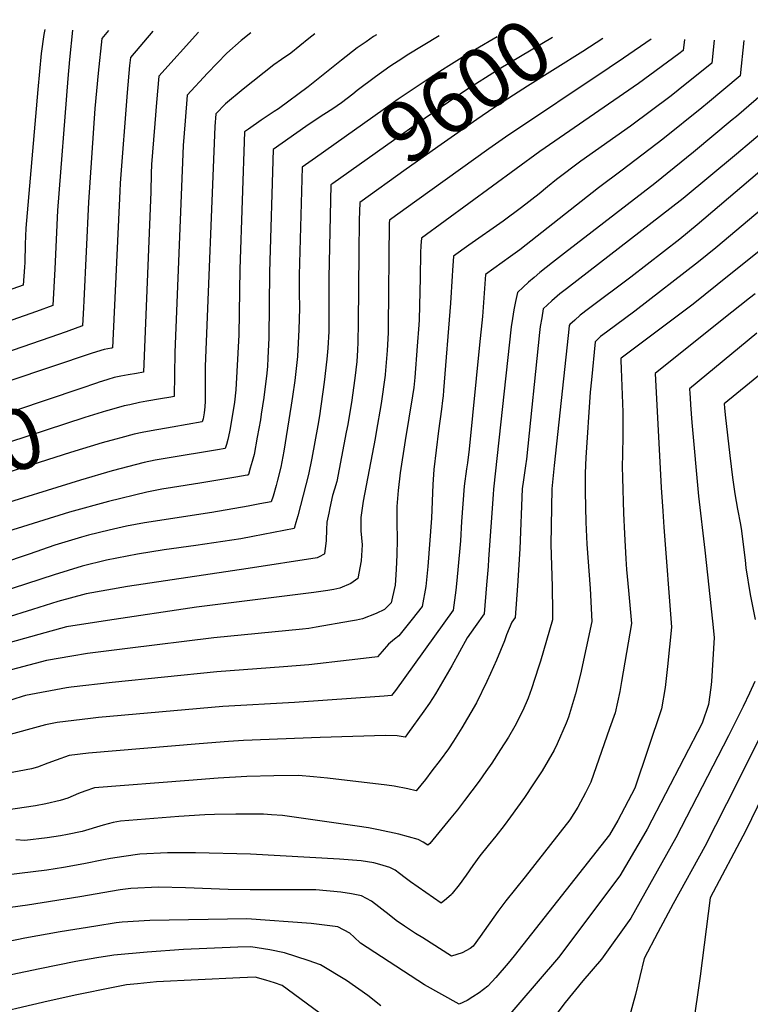
# Model space of a CAD drawing. Units: inches. Extents: x 2603885 to 2609559, y 1486173 to 1491408.
# Drawn here: x 2608198 to 2608545, y 1490854 to 1491322 of the extents above; entities that cross this region are included whole.
import ezdxf
from ezdxf.enums import TextEntityAlignment as Align

# ---------------------------------------------------------------- set-up
doc = ezdxf.new("R2010")
doc.units = ezdxf.units.IN
doc.header["$MEASUREMENT"] = 0
doc.layers.add('tile_2735_21_contour_10ft', color=238, linetype='Continuous')
doc.styles.add('Arial', font='arial.ttf')

msp = doc.modelspace()

# ---------------------------------------------------------------- linework, layer by layer
at = {"layer": 'tile_2735_21_contour_10ft'}
for points, elevation in [([(2608261.1, 1491316.46), (2608250.38, 1491304.09), (2608250.03, 1491300.23), (2608248.9, 1491287.39), (2608245.55, 1491244.31), (2608245.39, 1491240.49), (2608241.94, 1491166.16), (2608241.46, 1491166.07), (2608237.96, 1491165.44), (2608232.32, 1491163.55), (2608193.21, 1491150.42), (2608147.68, 1491134.69), (2608070.82, 1491108.67), (2607997.71, 1491128.23), (2607989.06, 1491130.87), (2607982.62, 1491132.94)], 9670), ([(2608222.93, 1491317.06), (2608221.53, 1491303.11), (2608220.68, 1491294), (2608215.82, 1491231.45), (2608214.54, 1491203.62), (2608214.09, 1491194.91), (2608213.61, 1491186.23), (2608205.83, 1491183.48), (2608138.04, 1491159.62), (2608127.22, 1491155.92), (2608075.94, 1491139.17), (2608061.48, 1491142.95), (2608035.27, 1491149.92)], 9690), ([(2608209.8, 1491317.26), (2608209.36, 1491314.88), (2608208.07, 1491306), (2608206.42, 1491288.79), (2608201.31, 1491230.28), (2608200.8, 1491222.97), (2608200.49, 1491215.35), (2608200.25, 1491206.62), (2608200.14, 1491204.5), (2608199.56, 1491195.88), (2608191.88, 1491193.17), (2608160.99, 1491182.57), (2608133.21, 1491172.11), (2608118.46, 1491166.95), (2608108.44, 1491163.75), (2608088.31, 1491157.44), (2608078.53, 1491154.42), (2608038.83, 1491164.87), (2608038, 1491165.06)], 9700), ([(2608239.98, 1491316.79), (2608236.87, 1491313.05), (2608235.09, 1491296.54), (2608233.59, 1491279.85), (2608230.49, 1491235.28), (2608228.27, 1491188.47), (2608228.11, 1491185.28), (2608227.65, 1491176.58), (2608225.4, 1491175.77), (2608219.89, 1491173.82), (2608212.09, 1491171.08), (2608142.86, 1491147.15)], 9680), ([(2608282.78, 1491316.12), (2608263.89, 1491295.14), (2608262.81, 1491282.62), (2608261.96, 1491272.63), (2608261.32, 1491264.93), (2608260.44, 1491253.24), (2608260.28, 1491248.88), (2608260.07, 1491240.19), (2608256.57, 1491154.58), (2608253.34, 1491154.02), (2608249.29, 1491153.34), (2608245.81, 1491152.68), (2608242.72, 1491152), (2608239.67, 1491151.14), (2608235.13, 1491149.74), (2608234.72, 1491149.6)], 9660), ([(2608396.95, 1491314.34), (2608381.9, 1491305.2), (2608379.73, 1491303.78), (2608373.66, 1491299.75), (2608366.81, 1491294.88), (2608358.15, 1491288.28), (2608356.03, 1491286.62), (2608350.6, 1491282.42), (2608346.55, 1491279.65), (2608342.28, 1491277.02), (2608338.14, 1491274.31), (2608333.76, 1491271.3), (2608318.23, 1491260.28), (2608316.5, 1491202.08), (2608316.08, 1491170.94), (2608315.66, 1491161.23), (2608315.46, 1491157.45), (2608315.23, 1491154.12), (2608313.84, 1491142.63), (2608312.55, 1491134.64), (2608312.12, 1491131.97), (2608311.39, 1491127.92), (2608310.62, 1491123.75), (2608309.1, 1491115.54), (2608308.25, 1491112.15), (2608307.35, 1491109.01), (2608306.47, 1491106.03), (2608306.38, 1491105.73), (2608306.24, 1491105.7), (2608305.9, 1491105.64), (2608300.53, 1491104.71), (2608294.83, 1491103.75), (2608283.41, 1491101.84), (2608270.43, 1491099.86), (2608265.34, 1491098.98), (2608258.17, 1491097.57), (2608240.05, 1491093.16), (2608221.54, 1491088.09), (2608137.62, 1491061.97)], 9620), ([(2608367.31, 1491314.8), (2608365.91, 1491314), (2608362.33, 1491311.53), (2608358.02, 1491308.54), (2608350.65, 1491302.8), (2608343.45, 1491296.98), (2608336.43, 1491291.37), (2608334.78, 1491290.09), (2608320.74, 1491279.71), (2608318.67, 1491278.35), (2608315.4, 1491276.23), (2608312.53, 1491274.25), (2608306.53, 1491270.05), (2608304.54, 1491268.65), (2608302.43, 1491203.44), (2608301.84, 1491172.29), (2608300.51, 1491146.15), (2608299.82, 1491140.4), (2608298.88, 1491134.53), (2608297.59, 1491127.01), (2608297.05, 1491124.01), (2608296.72, 1491122.56), (2608296.07, 1491120.33), (2608295.47, 1491118.39), (2608291.77, 1491117.77), (2608267.84, 1491113.79), (2608262.21, 1491112.76), (2608257, 1491111.68), (2608241.77, 1491107.71), (2608226.7, 1491103.32), (2608140.74, 1491076.74)], 9630), ([(2608497.73, 1491312.76), (2608497.69, 1491312.73), (2608484.57, 1491303.64), (2608477.8, 1491299.04), (2608428.47, 1491266.25), (2608420.64, 1491260.69), (2608386.43, 1491236.18), (2608373.36, 1491226.76), (2608373.28, 1491225.36), (2608372.88, 1491176.23), (2608372.76, 1491173.25), (2608372.38, 1491164.82), (2608371.44, 1491153.54), (2608371.39, 1491153.14), (2608369.54, 1491139.76), (2608367.18, 1491126.15), (2608366.56, 1491123.03), (2608360.86, 1491093.4), (2608359.77, 1491085.67), (2608359.86, 1491079.21), (2608360.51, 1491072.68), (2608360.05, 1491065.05), (2608358.39, 1491056.58), (2608355.12, 1491054.19), (2608349.79, 1491051.97), (2608346.94, 1491051.46), (2608344.2, 1491050.97), (2608342, 1491050.61), (2608337.52, 1491049.99), (2608281.75, 1491043), (2608239.46, 1491036.76), (2608220.05, 1491033.65), (2608206.88, 1491030.09), (2608181.29, 1491022.86)], 9580), ([(2608513.49, 1491312.51), (2608512.96, 1491307.38), (2608510.89, 1491305.73), (2608491.62, 1491291.73), (2608444.81, 1491259.32), (2608388.56, 1491218.19), (2608388.29, 1491214.77), (2608388.17, 1491211.25), (2608388.05, 1491199.59), (2608387.5, 1491179.4), (2608387.35, 1491177.01), (2608386.63, 1491166.96), (2608385.39, 1491152.12), (2608384.98, 1491147.34), (2608384.41, 1491143.38), (2608380.93, 1491122.1), (2608378.48, 1491106.82), (2608377.54, 1491098.43), (2608376.99, 1491090.81), (2608376.86, 1491083.5), (2608377.13, 1491075.05), (2608376.91, 1491067.95), (2608376.68, 1491060.84), (2608376.06, 1491053.5), (2608374.9, 1491047.95), (2608374.24, 1491045.13), (2608373.89, 1491044.68), (2608371.01, 1491041.89), (2608367.16, 1491040.02), (2608360.56, 1491037.45), (2608357.73, 1491036.91), (2608354.89, 1491036.37), (2608338.57, 1491033.45), (2608335.15, 1491032.91), (2608332.19, 1491032.55), (2608290.1, 1491028.5), (2608249.02, 1491023.35), (2608230.03, 1491020.94), (2608222.52, 1491019.71), (2608210.56, 1491017.74), (2608182.83, 1491010.42)], 9570), ([(2608527.58, 1491312.29), (2608526.43, 1491301.33), (2608510.54, 1491288.52), (2608507.16, 1491285.79), (2608487.82, 1491271.46), (2608464.34, 1491254.8), (2608452.75, 1491246.06), (2608448.47, 1491242.66), (2608444.45, 1491239.3), (2608436.19, 1491232.83), (2608427.49, 1491226.38), (2608411.07, 1491214.84), (2608403.75, 1491209.61), (2608403.32, 1491202.9), (2608403.15, 1491200.28), (2608402.37, 1491187.42), (2608399.07, 1491145.86), (2608398.85, 1491143.35), (2608398.65, 1491141.09), (2608398.16, 1491137.09), (2608396.68, 1491126.81), (2608394.43, 1491108.43), (2608393.95, 1491101.32), (2608393.32, 1491085.29), (2608391.66, 1491062.35), (2608390.74, 1491052.82), (2608388.95, 1491043.39), (2608384.26, 1491037.34), (2608377.87, 1491029.48), (2608375.85, 1491027.79), (2608372.9, 1491025.41), (2608369.96, 1491022), (2608367.73, 1491019.46), (2608363.76, 1491018.9), (2608354.27, 1491017.79), (2608335.19, 1491015.7), (2608323.05, 1491014.62), (2608291.46, 1491012.25), (2608241.78, 1491007.28), (2608222.21, 1491004.95), (2608220.1, 1491004.67), (2608200.59, 1491001.01), (2608199.07, 1491000.61), (2608186.97, 1490996.81)], 9560), ([(2608541.63, 1491312.07), (2608539.89, 1491295.27), (2608524.37, 1491282.3), (2608521.69, 1491280.08), (2608503.3, 1491265.22), (2608483.9, 1491250.55), (2608472.63, 1491242.16), (2608435.33, 1491212.74), (2608430.95, 1491209.49), (2608422.92, 1491203.83), (2608418.95, 1491201.03), (2608417.52, 1491181.02), (2608416.24, 1491167.64), (2608411.3, 1491118.11), (2608410.41, 1491111.5), (2608409.98, 1491108.7), (2608408.82, 1491100.5), (2608407.62, 1491083.62), (2608407.13, 1491074.59), (2608405.87, 1491060.68), (2608405.26, 1491054.13), (2608404.97, 1491051.14), (2608403.66, 1491041.66), (2608376.25, 1491003.47), (2608374.45, 1491001.03), (2608370.98, 1491000.73), (2608328.3, 1490997.78), (2608294.29, 1490995.89), (2608235.25, 1490990.63), (2608231.4, 1490990.16), (2608215.61, 1490988.2), (2608210.03, 1490987.16), (2608189.87, 1490981.64)], 9550), ([(2608307.59, 1491315.73), (2608303.07, 1491312.08), (2608296.19, 1491306.07), (2608291.59, 1491301.41), (2608286.98, 1491296.51), (2608277.4, 1491286.18), (2608276.37, 1491273.95), (2608275.88, 1491268.08), (2608275.46, 1491262.24), (2608271.47, 1491164.01), (2608271.21, 1491143), (2608269.65, 1491142.71), (2608264.77, 1491141.87), (2608258.27, 1491140.79), (2608254.78, 1491140.15), (2608250.08, 1491139.16), (2608247.48, 1491138.57), (2608239.21, 1491136.23), (2608239.09, 1491136.19)], 9650), ([(2608338.03, 1491315.26), (2608335.2, 1491312.97), (2608326.65, 1491306.12), (2608322.09, 1491303.12), (2608318.53, 1491300.56), (2608303.95, 1491289), (2608295.62, 1491281.95), (2608290.91, 1491277.22), (2608290.47, 1491271.24), (2608285.95, 1491157.28), (2608285.86, 1491142.91), (2608285.83, 1491140.88), (2608285.75, 1491138.15), (2608285.41, 1491135.29), (2608284.96, 1491132.5), (2608284.55, 1491131.05), (2608270.25, 1491128.52), (2608260.19, 1491126.81), (2608255.96, 1491125.97), (2608252.23, 1491125.14), (2608245.85, 1491123.41), (2608243.47, 1491122.75)], 9640), ([(2608424.49, 1491313.9), (2608414.27, 1491307.87), (2608412.23, 1491306.67), (2608396.01, 1491296.57), (2608377.54, 1491284.25), (2608375.35, 1491282.7), (2608338.29, 1491256.44)], 9610), ([(2608450.76, 1491313.49), (2608425.59, 1491298.51), (2608409.58, 1491288.28), (2608387.78, 1491273.44), (2608375.36, 1491264.67), (2608346.58, 1491244.25)], 9600), ([(2608474.68, 1491313.12), (2608471.62, 1491311.06), (2608465.26, 1491306.9), (2608438.93, 1491290.35), (2608422.96, 1491280.1), (2608414.95, 1491274.52), (2608398, 1491262.69), (2608381.42, 1491251.04), (2608359.29, 1491235.18), (2608359.11, 1491226.71)], 9590), ([(2608553.35, 1491289.22), (2608538.21, 1491276.07), (2608536.23, 1491274.37), (2608517.74, 1491259), (2608499.36, 1491244.2), (2608456.5, 1491211.06), (2608450.83, 1491206.61), (2608444.84, 1491201.91), (2608442.13, 1491199.61), (2608439.47, 1491197.28), (2608436.84, 1491194.91), (2608434.15, 1491192.45), (2608433.31, 1491188.21), (2608432.51, 1491184.16), (2608431.83, 1491180.11), (2608431.22, 1491176.07), (2608422.81, 1491099.12), (2608422.63, 1491096.55), (2608420.51, 1491065.73), (2608420.29, 1491062.39), (2608419.56, 1491053.59), (2608418.36, 1491039.92), (2608414.07, 1491033.82), (2608410.35, 1491028.4), (2608403.01, 1491015.23), (2608395.22, 1491001.82), (2608392.51, 1490997.44), (2608389.76, 1490993.59), (2608382.01, 1490982.8), (2608380.89, 1490981.32), (2608377.13, 1490981.9), (2608371.58, 1490982.08), (2608340.5, 1490981.1), (2608304.16, 1490979.66), (2608296.96, 1490979.23), (2608283.12, 1490978.09), (2608230.44, 1490973.67), (2608221.39, 1490972.58), (2608215.12, 1490970.41), (2608211.2, 1490968.99), (2608206.32, 1490967.01), (2608203.51, 1490966.2), (2608191.69, 1490963.97)], 9540), ([(2608552.41, 1491270.22), (2608538.26, 1491258.09), (2608512.9, 1491237.1), (2608457.41, 1491194.24), (2608454.39, 1491191.84), (2608450.55, 1491188.52), (2608448.43, 1491186.53), (2608446.48, 1491184.62), (2608445.71, 1491180.37), (2608445.05, 1491176.32), (2608444.72, 1491173.4), (2608438.49, 1491113.24), (2608438.08, 1491110.13), (2608436.99, 1491103.45), (2608436.41, 1491099.2), (2608435.29, 1491070.75), (2608434.2, 1491053.11), (2608433.07, 1491038.18), (2608431.55, 1491035.95), (2608429.02, 1491029.91), (2608428, 1491027.09), (2608424.19, 1491017.92), (2608421.41, 1491011.46), (2608419.67, 1491007.71), (2608414.73, 1490997.58), (2608407.83, 1490985.74), (2608403.85, 1490979.44), (2608401.38, 1490975.67), (2608397.52, 1490970.38), (2608393.58, 1490965.22), (2608390.47, 1490961.23), (2608386.14, 1490955.87), (2608382.18, 1490956.77), (2608375.71, 1490957.95), (2608372.12, 1490958.54), (2608344, 1490961.87), (2608337.28, 1490962.47), (2608330.3, 1490963.06), (2608318.56, 1490962.88), (2608305.74, 1490962.55), (2608292.02, 1490961.82), (2608278.21, 1490960.76), (2608233.39, 1490957.15), (2608228.69, 1490955.68), (2608225.69, 1490954.58), (2608220.67, 1490952.38), (2608217.11, 1490951.2), (2608210.21, 1490949.56), (2608205.33, 1490948.6), (2608191.38, 1490946.65)], 9530), ([(2608566.22, 1491264.3), (2608519.54, 1491224.53), (2608511.28, 1491217.76), (2608488.05, 1491199.75), (2608467.97, 1491184.75), (2608464, 1491181.7), (2608461.39, 1491179.31), (2608459.13, 1491177.16), (2608458.76, 1491176.8), (2608458.72, 1491176.58), (2608458.2, 1491172.07), (2608451.62, 1491110.3), (2608450.52, 1491099.28), (2608450.06, 1491072.85), (2608450.68, 1491052.75), (2608450.87, 1491040.71), (2608450.83, 1491037.06), (2608445.08, 1491017.43), (2608444.17, 1491014.58), (2608440.85, 1491004.17), (2608439.29, 1490999.87), (2608436.81, 1490993.88), (2608432.97, 1490986.44), (2608429.98, 1490981.33), (2608426.21, 1490975.48), (2608421.98, 1490968.97), (2608419.21, 1490964.93), (2608416.08, 1490960.42), (2608409.11, 1490951.26), (2608405.7, 1490946.83), (2608402.6, 1490942.94), (2608392.52, 1490930.8), (2608391.61, 1490929.98), (2608389.42, 1490931.46), (2608386.98, 1490932.71), (2608377.81, 1490935.27), (2608368.18, 1490937.36), (2608363.51, 1490938.19), (2608358.14, 1490939.05), (2608322.56, 1490944.13), (2608317.44, 1490944.46), (2608313.64, 1490944.68), (2608311.07, 1490944.71), (2608300.44, 1490944.68), (2608290.27, 1490944.62), (2608285.81, 1490944.38), (2608273.35, 1490943.63), (2608245.64, 1490941.42), (2608242.28, 1490940.77), (2608237.44, 1490939.49), (2608227.42, 1490936.53), (2608220.57, 1490935.06), (2608217.16, 1490934.43), (2608210.95, 1490933.46), (2608200.24, 1490932.19), (2608196.02, 1490932.54)], 9520), ([(2608338.29, 1491256.44), (2608331.91, 1491251.92), (2608330.51, 1491200.72), (2608330.53, 1491192.71), (2608330.64, 1491184.89), (2608330.38, 1491174.84), (2608329.78, 1491162), (2608328.52, 1491150.58), (2608327.42, 1491143.07), (2608326.8, 1491138.91), (2608325.07, 1491127.95), (2608323.23, 1491117.13), (2608321.78, 1491109.51), (2608320.29, 1491103.31), (2608319.61, 1491100.82), (2608318.13, 1491095.75), (2608317.3, 1491093.07), (2608311.89, 1491092.01), (2608309.44, 1491091.53), (2608306.26, 1491090.92), (2608289.13, 1491087.95), (2608257.1, 1491083.07), (2608248.6, 1491081.52), (2608240.25, 1491079.58), (2608230.58, 1491077.28), (2608227.19, 1491076.33), (2608214.59, 1491072.39), (2608202.4, 1491068.2), (2608188.74, 1491063.61)], 9610), ([(2608568.46, 1491247.33), (2608528.43, 1491213.69), (2608520.14, 1491206.96), (2608489.86, 1491183.56), (2608476.49, 1491173.6), (2608473.7, 1491171.48), (2608471.45, 1491169.39), (2608471.03, 1491168.99), (2608469.28, 1491150.96), (2608468.76, 1491145.04), (2608466.7, 1491114.14), (2608466.31, 1491106.69), (2608466.36, 1491097.78), (2608466.65, 1491083.33), (2608467.19, 1491072.98), (2608468.75, 1491051.86), (2608469.56, 1491036.14), (2608464.08, 1491011.2), (2608461.7, 1491001.91), (2608458.39, 1490990.84), (2608457.33, 1490987.9), (2608453.04, 1490978.15), (2608451.56, 1490975.09), (2608445.91, 1490965.31), (2608441.86, 1490959.19), (2608437.49, 1490952.68), (2608430.97, 1490943.44), (2608427.86, 1490939.28), (2608423.95, 1490934.3), (2608420.32, 1490929.92), (2608416.34, 1490925), (2608413.06, 1490920.4), (2608409.8, 1490915.73), (2608406.49, 1490911.24), (2608403.17, 1490907.01), (2608403.05, 1490906.88), (2608402.8, 1490906.62), (2608400.55, 1490904.52), (2608397.91, 1490902.53), (2608383.46, 1490912.58), (2608382.76, 1490913.08), (2608380.89, 1490914.51), (2608378.21, 1490916.62), (2608376.06, 1490918.16), (2608373.66, 1490919.45), (2608368.8, 1490920.8), (2608366.02, 1490921.56), (2608360, 1490922.55), (2608349.73, 1490923.38), (2608307.42, 1490925.69), (2608281.27, 1490926.43), (2608271.32, 1490926.4), (2608268.04, 1490926.36), (2608254.83, 1490925.71), (2608247.26, 1490924.67), (2608241.01, 1490923.72), (2608237.67, 1490923.03), (2608228.25, 1490921.06), (2608218.71, 1490919.32), (2608210.66, 1490918.18), (2608191.18, 1490915.74)], 9510), ([(2608346.58, 1491244.25), (2608345.6, 1491243.55), (2608344.56, 1491199.35), (2608344.64, 1491176.69), (2608344.57, 1491173.93), (2608344.2, 1491166), (2608343.7, 1491160.78), (2608342.48, 1491149.78), (2608340.17, 1491133.83), (2608339.42, 1491129.23), (2608336.52, 1491113.81), (2608335.01, 1491106.08), (2608329.85, 1491086.37), (2608329.01, 1491083.23), (2608328.22, 1491080.41), (2608313.52, 1491077.48), (2608308.47, 1491076.5), (2608302.84, 1491075.47), (2608281.41, 1491072.3), (2608266.38, 1491070.21), (2608253.81, 1491068.19), (2608238.99, 1491065.41), (2608227.43, 1491062.47), (2608214.17, 1491058.42), (2608187.79, 1491049.81)], 9600), ([(2608564.79, 1491224.75), (2608529.1, 1491196.04), (2608517.59, 1491186.96), (2608483.39, 1491161.26), (2608483.31, 1491161.17), (2608483.25, 1491160.77), (2608483.24, 1491160.15), (2608483.44, 1491156.16), (2608484.2, 1491135.56), (2608484.16, 1491124.32), (2608484.11, 1491115.55), (2608483.99, 1491109.74), (2608484.04, 1491104.46), (2608484.55, 1491087.6), (2608484.98, 1491077.9), (2608485.64, 1491065.96), (2608486, 1491060.83), (2608486.99, 1491050.96), (2608488.3, 1491035.21), (2608483.62, 1491007.67), (2608482.79, 1491002.91), (2608480.53, 1490992.81), (2608477.94, 1490985.41), (2608468.97, 1490959.86), (2608466.43, 1490954.91), (2608462.81, 1490947.99), (2608459, 1490942.04), (2608437.79, 1490914.94), (2608428.74, 1490903.57), (2608424.95, 1490898.57), (2608416.46, 1490886.68), (2608413.09, 1490882.07), (2608411.73, 1490880.92), (2608407.91, 1490878.85), (2608402.93, 1490877.26), (2608389.27, 1490885.93), (2608385.85, 1490888.12), (2608380.63, 1490891.53), (2608376.61, 1490894.28), (2608373.23, 1490896.95), (2608364.95, 1490903.42), (2608360.07, 1490905.92), (2608355.45, 1490906.85), (2608350.3, 1490907.67), (2608338.52, 1490908.73), (2608333.62, 1490908.84), (2608307.26, 1490908.76), (2608296.84, 1490908.89), (2608276.55, 1490909.71), (2608263.71, 1490910.01), (2608250.64, 1490909.45), (2608245.51, 1490908.73), (2608226.34, 1490905.4), (2608201.51, 1490901.57), (2608181.83, 1490898.78)], 9500), ([(2608359.11, 1491226.71), (2608358.8, 1491211.27), (2608358.52, 1491178.08), (2608358.37, 1491168.83), (2608358.17, 1491165.01), (2608357.88, 1491159.74), (2608356.93, 1491151.78), (2608355.89, 1491143.64), (2608355.54, 1491141.29), (2608353.58, 1491129.69), (2608352.89, 1491126.06), (2608348.38, 1491102.61), (2608347.39, 1491099.04), (2608346.42, 1491096.07), (2608345.13, 1491090.23), (2608344.58, 1491087.65), (2608343.66, 1491083.33), (2608343.6, 1491079.92), (2608343.36, 1491074.73), (2608343.11, 1491072), (2608342.75, 1491069.82), (2608342.51, 1491068.35), (2608342.37, 1491068.17), (2608340.07, 1491066.86), (2608339.13, 1491066.51), (2608339.03, 1491066.49), (2608306.29, 1491061.4), (2608249.06, 1491052.86), (2608229.41, 1491049.35), (2608215.88, 1491045.74), (2608203.98, 1491041.89), (2608190.75, 1491037.75)], 9590), ([(2608547.14, 1491191.86), (2608544.35, 1491189.78), (2608531.41, 1491179.45), (2608499.56, 1491153.96), (2608502.51, 1491099.84), (2608503.17, 1491088.57), (2608503.78, 1491080.95), (2608507.33, 1491033.56), (2608505.44, 1491014.82), (2608504.28, 1491004.83), (2608502.57, 1490994.78), (2608489.88, 1490957.13), (2608481.88, 1490941.7), (2608477.92, 1490934.97), (2608432.71, 1490877.43), (2608429.78, 1490874.02), (2608423.87, 1490867.2), (2608420.18, 1490863.11), (2608415.98, 1490859.95), (2608413.07, 1490857.93), (2608410.37, 1490856.26), (2608406.54, 1490854.44), (2608390.01, 1490863.73), (2608359.72, 1490883.52), (2608356.58, 1490886.3), (2608354.62, 1490888.18), (2608348.94, 1490891.21), (2608336.25, 1490892.77), (2608305.7, 1490894.96), (2608259.64, 1490894.23), (2608246.52, 1490893.49), (2608243.62, 1490893.05), (2608233.94, 1490891.56), (2608217.02, 1490888.91), (2608200.33, 1490885.84), (2608191.88, 1490884.1)], 9490), ([(2608547.85, 1491173.16), (2608515.97, 1491146.76), (2608516.06, 1491144.55), (2608516.16, 1491142.34), (2608516.34, 1491139.04), (2608516.97, 1491130.66), (2608520.11, 1491095.68), (2608523.17, 1491070.06), (2608526.85, 1491036.41), (2608527.68, 1491028.55), (2608526.29, 1491007.74), (2608526.05, 1491004.84), (2608524.85, 1490996.76), (2608521.93, 1490987.99), (2608495.75, 1490937.56), (2608494.06, 1490934.61), (2608482.89, 1490915.38), (2608453.68, 1490876.6), (2608425.66, 1490843.99)], 9480), ([(2608558.1, 1491160.62), (2608532.37, 1491139.57), (2608532.45, 1491137.59), (2608532.8, 1491134.28), (2608535.09, 1491115.08), (2608536.39, 1491104.65), (2608537.48, 1491096.82), (2608538.71, 1491089.51), (2608540.04, 1491082.24), (2608540.54, 1491079.21), (2608541.35, 1491072.8), (2608542.29, 1491065.27), (2608542.6, 1491061.75), (2608544.74, 1491048.95), (2608547.13, 1491037.19)], 9470), ([(2608234.72, 1491149.6), (2608226.47, 1491146.76), (2608089.46, 1491100.56)], 9660), ([(2608239.09, 1491136.19), (2608228.81, 1491133.07), (2608147, 1491106.39), (2608093.59, 1491087.89)], 9650), ([(2608243.47, 1491122.75), (2608237.07, 1491120.99), (2608221.89, 1491116.39), (2608143.87, 1491091.54), (2608097.67, 1491075.38)], 9640), ([(2608546.87, 1491007.79), (2608544.41, 1491002.19), (2608541.43, 1490995.81), (2608534.48, 1490981.97), (2608509.48, 1490933.47), (2608488, 1490895.26), (2608474.11, 1490875.79), (2608465.31, 1490865.56), (2608456.9, 1490855.31), (2608453.32, 1490850.68)], 9470), ([(2608564.46, 1491011.64), (2608538.54, 1490959.57), (2608523.12, 1490929.41), (2608508.12, 1490902.22), (2608500.81, 1490888.57), (2608494.33, 1490876.12), (2608490.24, 1490859.06), (2608485.5, 1490841.88)], 9460), ([(2608564.36, 1490981.65), (2608542.64, 1490936.92), (2608525.72, 1490904.95), (2608520.97, 1490867.78), (2608517.42, 1490843.57)], 9450), ([(2608369.4, 1490853.7), (2608363.14, 1490858.6), (2608353.02, 1490865.72), (2608340.6, 1490873.16), (2608334.76, 1490875.23), (2608323.57, 1490878.87), (2608316.56, 1490880.28), (2608307.61, 1490881.78), (2608301.46, 1490881.56), (2608275.69, 1490880.46), (2608258.33, 1490879.25), (2608242.47, 1490877.77), (2608241.58, 1490877.64), (2608234.49, 1490876.49), (2608224.45, 1490874.82), (2608207.36, 1490871.29), (2608173.19, 1490864.18)], 9480), ([(2608339.83, 1490850.62), (2608322.44, 1490863.33), (2608318.83, 1490864.58), (2608314.72, 1490865.86), (2608309.7, 1490867.32), (2608302.34, 1490867.04), (2608262.76, 1490865.03), (2608253.81, 1490864.18), (2608248.59, 1490863.67), (2608242.27, 1490862.44), (2608224.92, 1490858.98), (2608211.43, 1490855.93), (2608178.79, 1490848.29)], 9470)]:
    msp.add_lwpolyline(points, dxfattribs=dict(at, elevation=elevation))

# ---------------------------------------------------------------- texts
at = {"color": 18, "style": 'Arial'}
for s, rotation, p in [('9600', 34.2388, (2608409.42, 1491288.16)), ('9650', 18.0597, (2608166.14, 1491112.64))]:
    msp.add_text(s, height=28.8, rotation=rotation, dxfattribs=at).set_placement(p, align=Align.MIDDLE_CENTER)

doc.saveas('drawing.dxf')
